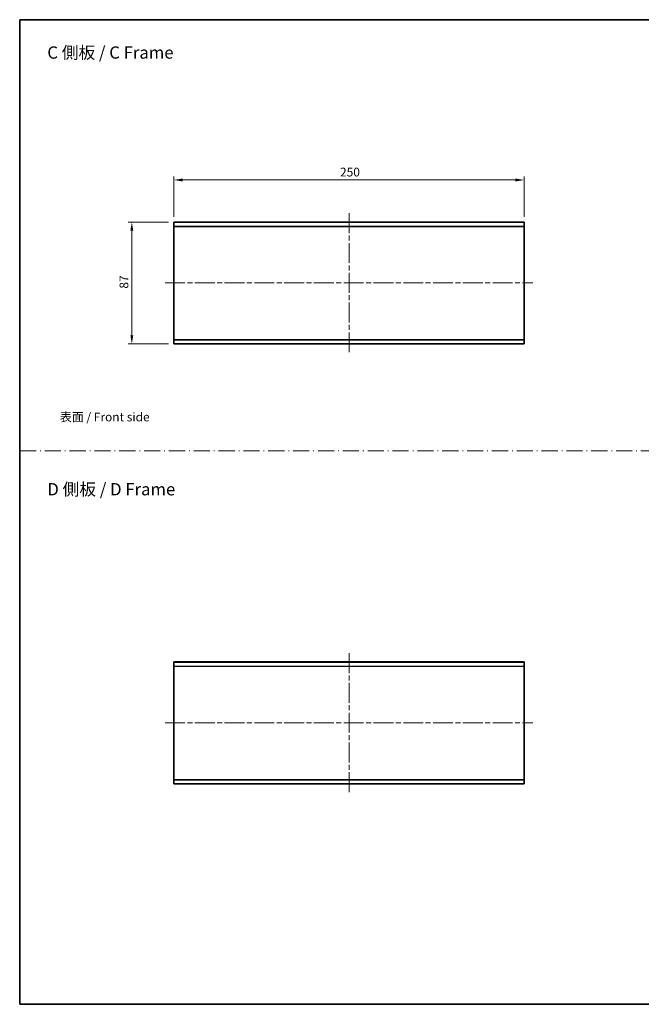
# Model space of a CAD drawing. Units: millimetres. Extents: x 0 to 10422, y 0 to 1826.
# Drawn here: x 3539 to 3983, y 0 to 703 of the extents above; entities that cross this region are included whole.
import ezdxf

# ---------------------------------------------------------------- set-up
doc = ezdxf.new("R2010")
doc.units = ezdxf.units.MM
doc.header["$LTSCALE"] = 2.5
doc.linetypes.add('CHAIN', pattern=[0.3543, 0.2362, -0.0295, 0.0591, -0.0295])
doc.linetypes.add('DASH_DOT', pattern=[0.37, 0.24, -0.06, 0.01, -0.06])
doc.layers.get('Defpoints').update_dxf_attribs({"lineweight": 25})
for name, color, linetype, lineweight in [('Border (ISO)', 7, 'Continuous', 35), ('Dimension (ISO)', 7, 'Continuous', 18), ('Sketch Geometry (ISO)', 7, 'Continuous', 18), ('Symbol (ISO)', 7, 'Continuous', 18), ('Visible (ISO)', 7, 'Continuous', 35), ('Visible Narrow (ISO)', 7, 'Continuous', 25)]:
    doc.layers.add(name, color=color, linetype=linetype, lineweight=lineweight)
doc.layers.add('Centerline (ISO)', color=7, linetype='Continuous', lineweight=18, true_color=0x80ffff)
doc.styles.add('Note Text (TK)', font='MS PGothic.ttf')
doc.dimstyles.new('Default - Method 1b (TK)', dxfattribs={"dimscale": 2.5, "dimtxt": 2.5, "dimasz": 2.5, "dimexe": 1, "dimexo": 1.5, "dimgap": 1, "dimtad": 1, "dimrnd": 1e-08, "dimdsep": 46, "dimtxsty": 'Note Text (TK)', "dimcen": 0.09, "dimdle": 5, "dimclrd": 100, "dimclre": 100, "dimclrt": 7, "dimadec": 1, "dimazin": 1, "dimtfac": 1, "dimtmove": 0, "dimatfit": 3, "dimfxl": 1, "dimtolj": 1, "dimlwd": -1, "dimlwe": -1, "dimarcsym": 0})

# ---------------------------------------------------------------- blocks, each defined once
blk = doc.blocks.new('図面枠 tk図枠')
at = {"layer": 'Border (ISO)'}
for p, q in [((14.5, 289), (405.5, 289)), ((14.5, 289), (14.5, 8)), ((14.5, 8), (405.5, 8))]:
    blk.add_line(p, q, dxfattribs=at)
blk = doc.blocks.new('*D45')
at = {"layer": 'Defpoints', "color": 0, "transparency": 16777216}
for p in [(3649.01, 558.15), (3619.01, 471.15), (3649.01, 471.15)]:
    blk.add_point(p, dxfattribs=at)
at = {"layer": 'Dimension (ISO)', "color": 100, "transparency": 16777216}
for p, q in [((3645.26, 558.15), (3616.51, 558.15)), ((3619.01, 551.9), (3619.01, 477.4)), ((3645.26, 471.15), (3616.51, 471.15))]:
    blk.add_line(p, q, dxfattribs=at)
for points in [[(3617.97, 551.9), (3620.06, 551.9), (3619.01, 558.15)], [(3617.97, 477.4), (3620.06, 477.4), (3619.01, 471.15)]]:
    blk.add_solid(points, dxfattribs=at)
at = {"layer": 'Dimension (ISO)', "color": 7, "transparency": 16777216, "insert": (3613.39, 510.6), "char_height": 6.25, "attachment_point": 4, "rotation": 90, "style": 'Note Text (TK)'}
blk.add_mtext('\\A1;87', dxfattribs=at)
blk = doc.blocks.new('*D46')
at = {"layer": 'Defpoints', "color": 0, "transparency": 16777216}
for p in [(3899.01, 588.15), (3649.01, 558.15), (3899.01, 558.15)]:
    blk.add_point(p, dxfattribs=at)
at = {"layer": 'Dimension (ISO)', "color": 100, "transparency": 16777216}
for p, q in [((3649.01, 561.9), (3649.01, 590.65)), ((3899.01, 561.9), (3899.01, 590.65)), ((3655.26, 588.15), (3892.76, 588.15))]:
    blk.add_line(p, q, dxfattribs=at)
for points in [[(3655.26, 589.19), (3655.26, 587.11), (3649.01, 588.15)], [(3892.76, 589.19), (3892.76, 587.11), (3899.01, 588.15)]]:
    blk.add_solid(points, dxfattribs=at)
at = {"layer": 'Dimension (ISO)', "color": 7, "transparency": 16777216, "insert": (3767.59, 593.78), "char_height": 6.25, "attachment_point": 4, "style": 'Note Text (TK)'}
blk.add_mtext('\\A1;250', dxfattribs=at)

msp = doc.modelspace()

# ---------------------------------------------------------------- linework, layer by layer
at = {"layer": 'Centerline (ISO)', "linetype": 'CHAIN', "ltscale": 23.990969}
for p, q in [((3774.0143, 564.4031), (3774.0143, 464.9031)), ((3642.7643, 514.6531), (3905.2643, 514.6531)), ((3774.0143, 250.5296), (3774.0143, 151.0296)), ((3642.7643, 200.7796), (3905.2643, 200.7796))]:
    msp.add_line(p, q, dxfattribs=at)
at = {"layer": 'Sketch Geometry (ISO)', "color": 4, "linetype": 'DASH_DOT', "lineweight": 18, "ltscale": 19.164619, "true_color": 0x00ffff}
msp.add_line((3539.1538, 395), (4514.1538, 395), dxfattribs=at)
at = {"layer": 'Visible (ISO)'}
for p, q in [((3649.0143, 558.1531), (3649.0143, 558.0452)), ((3649.0143, 558.1531), (3899.0143, 558.1531)), ((3649.0143, 555.2366), (3649.0143, 558.0452)), ((3649.0143, 555.2366), (3649.0143, 555.0445)), ((3649.0143, 474.2618), (3649.0143, 555.0445)), ((3899.0143, 558.0452), (3899.0143, 558.1531)), ((3899.0143, 558.0452), (3899.0143, 555.2366)), ((3899.0143, 555.0445), (3899.0143, 555.2366)), ((3899.0143, 555.0445), (3899.0143, 474.2618)), ((3649.0143, 474.2618), (3649.0143, 474.0697)), ((3649.0143, 471.2611), (3649.0143, 474.0697)), ((3649.0143, 471.2611), (3649.0143, 471.1531)), ((3649.0143, 471.1531), (3899.0143, 471.1531)), ((3899.0143, 474.0697), (3899.0143, 474.2618)), ((3899.0143, 474.0697), (3899.0143, 471.2611)), ((3899.0143, 471.1531), (3899.0143, 471.2611)), ((3649.0143, 244.2796), (3649.0143, 244.1717)), ((3649.0143, 244.2796), (3899.0143, 244.2796)), ((3649.0143, 241.3631), (3649.0143, 244.1717)), ((3649.0143, 241.3631), (3649.0143, 241.171)), ((3649.0143, 160.3883), (3649.0143, 241.171)), ((3899.0143, 244.1717), (3899.0143, 244.2796)), ((3899.0143, 244.1717), (3899.0143, 241.3631)), ((3899.0143, 241.171), (3899.0143, 241.3631)), ((3899.0143, 241.171), (3899.0143, 160.3883)), ((3649.0143, 160.3883), (3649.0143, 160.1962)), ((3649.0143, 157.3876), (3649.0143, 160.1962)), ((3649.0143, 157.3876), (3649.0143, 157.2796)), ((3649.0143, 157.2796), (3899.0143, 157.2796)), ((3899.0143, 160.1962), (3899.0143, 160.3883)), ((3899.0143, 160.1962), (3899.0143, 157.3876)), ((3899.0143, 157.2796), (3899.0143, 157.3876))]:
    msp.add_line(p, q, dxfattribs=at)
at = {"layer": 'Visible Narrow (ISO)'}
for p, q in [((3649.0143, 558.0452), (3899.0143, 558.0452)), ((3649.0143, 555.2366), (3899.0143, 555.2366)), ((3649.0143, 555.0445), (3899.0143, 555.0445)), ((3649.0143, 474.2618), (3899.0143, 474.2618)), ((3649.0143, 474.0697), (3899.0143, 474.0697)), ((3649.0143, 471.2611), (3899.0143, 471.2611)), ((3649.0143, 244.1717), (3899.0143, 244.1717)), ((3649.0143, 241.3631), (3899.0143, 241.3631)), ((3649.0143, 241.171), (3899.0143, 241.171)), ((3649.0143, 160.3883), (3899.0143, 160.3883)), ((3649.0143, 160.1962), (3899.0143, 160.1962)), ((3649.0143, 157.3876), (3899.0143, 157.3876))]:
    msp.add_line(p, q, dxfattribs=at)

# ---------------------------------------------------------------- block references
at = {"xscale": 2.5, "yscale": 2.5, "zscale": 2.5}
msp.add_blockref('図面枠 tk図枠', (3502.75, -20), dxfattribs=at)

# ---------------------------------------------------------------- texts
at = {"layer": 'Symbol (ISO)', "color": 7, "attachment_point": 4, "line_spacing_factor": 1.5, "style": 'Note Text (TK)'}
for s, insert, char_height in [('\\fＭＳ Ｐゴシック|b0|i0;{\\H8.7500;C 側板 / C Frame}', (3558.7139, 679.0723), 8.75), ('\\fＭＳ Ｐゴシック|b0|i0;表面 / Front side', (3567.6824, 419.0344), 6.25), ('\\fＭＳ Ｐゴシック|b0|i0;{\\H8.7500;D 側板 / D Frame}', (3558.7139, 367.493), 8.75)]:
    msp.add_mtext(s, dxfattribs=dict(at, insert=insert, char_height=char_height))

# ---------------------------------------------------------------- dimensions: what is measured, and where the dimension line sits
at = {"layer": 'Dimension (ISO)', "color": 100, "true_color": 0x00ff3f}
for base, p2, angle, picture, middle in [((3899.0143, 588.1531), (3899.0143, 558.1531), 180, '*D46', (3774.0143, 588.1531)), ((3619.0143, 471.1531), (3649.0143, 471.1531), 270, '*D45', (3619.0143, 514.6531))]:
    dim = msp.add_linear_dim(base=base, p1=(3649.0143, 558.1531), p2=p2, angle=angle, dimstyle='Default - Method 1b (TK)', override={"dimscale": 0, "dimtxt": 6.25, "dimasz": 6.25, "dimexe": 2.5, "dimexo": 3.75, "dimgap": 2.5, "dimdec": 2, "dimcen": 0.225, "dimtol": 0, "dimlim": 0, "dimtp": 0, "dimtm": 0, "dimtdec": 2, "dimtix": 0, "dimtofl": 0, "dimtmove": 0, "dimatfit": 1}, dxfattribs=at)
    dim.commit()
    dim.dimension.update_dxf_attribs({"geometry": picture, "text_midpoint": middle, "dimtype": 128})

doc.saveas('drawing.dxf')
